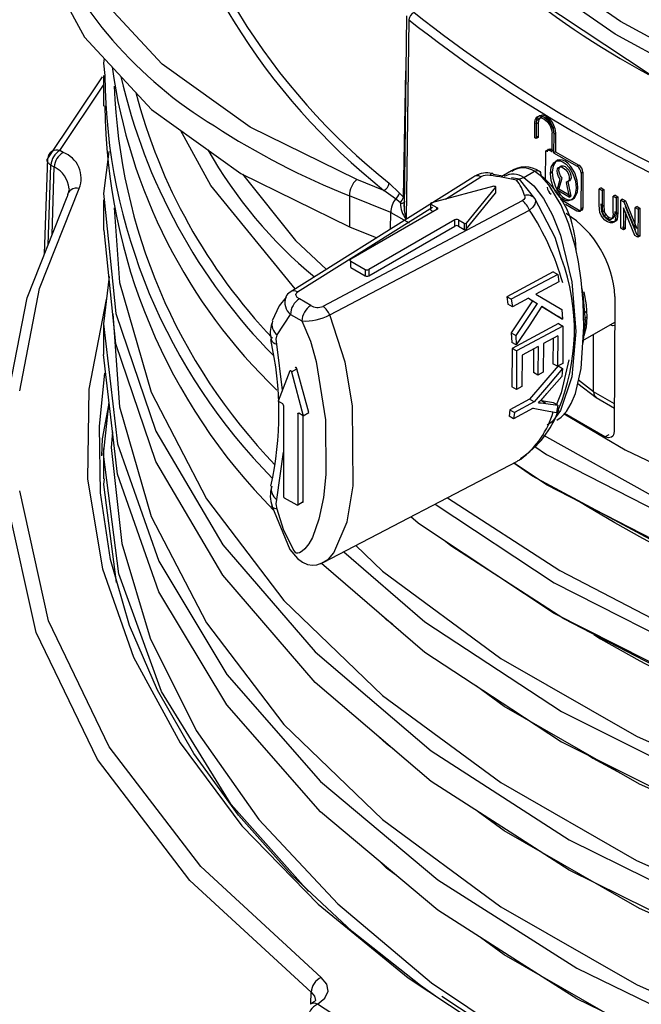
# Model space of a CAD drawing. Units: millimetres. Extents: x 5 to 619, y 2 to 447.
# Drawn here: x 430 to 435, y 139 to 147 of the extents above; entities that cross this region are included whole.
import ezdxf

# ---------------------------------------------------------------- set-up
doc = ezdxf.new("R2010")
doc.units = ezdxf.units.MM

msp = doc.modelspace()

# ---------------------------------------------------------------- linework, layer by layer
for p, q in [((434.7494, 146.6177), (433.8783, 147.1934)), ((432.8354, 147.0794), (432.8157, 145.5605)), ((432.8537, 147.0479), (432.8326, 145.4802)), ((432.8104, 145.6467), (432.8297, 146.6442)), ((430.0043, 145.9527), (430.4357, 146.5963)), ((430.4441, 146.6064), (430.4441, 146.3665)), ((430.0993, 146.016), (430.4441, 146.5302)), ((433.8467, 146.1167), (433.8472, 146.2346)), ((433.8596, 146.227), (433.8591, 146.1091)), ((433.8738, 146.2352), (433.8596, 146.227)), ((433.8738, 146.2352), (433.8732, 146.1173)), ((433.8591, 146.1091), (433.8467, 146.1167)), ((433.8732, 146.1173), (433.8591, 146.1091)), ((433.8732, 146.1173), (433.8609, 146.1248)), ((433.9837, 146.0047), (433.9844, 146.1521)), ((433.997, 146.1446), (433.9963, 145.9973)), ((434.0111, 146.1528), (433.997, 146.1446)), ((434.0111, 146.1528), (434.0104, 146.0054)), ((430.1256, 146.0008), (430.0993, 146.016)), ((433.979, 146.024), (433.9649, 146.0159)), ((433.9649, 146.0159), (433.9837, 146.0047)), ((433.979, 146.024), (433.9979, 146.0129)), ((429.9782, 145.2001), (430.0043, 145.9527)), ((433.9325, 145.7921), (433.9334, 145.9977)), ((434.0104, 146.0054), (433.9963, 145.9973)), ((433.9963, 145.9973), (434.181, 145.8909)), ((434.0104, 146.0054), (434.1952, 145.899)), ((430.0072, 145.2735), (430.0289, 145.9008)), ((430.0289, 145.9008), (430.0551, 145.8856)), ((430.0386, 145.3526), (430.0551, 145.8856)), ((433.6636, 145.8543), (433.581, 145.8066)), ((434.1952, 145.899), (434.181, 145.8909)), ((433.3596, 145.8028), (431.9169, 144.898)), ((432.6561, 145.7011), (432.442, 145.7877)), ((433.142, 145.6319), (433.4219, 145.8077)), ((433.5947, 145.8127), (433.5203, 145.8254)), ((433.7266, 145.7903), (433.6647, 145.8008)), ((433.7266, 145.7903), (433.7025, 145.7813)), ((433.8485, 145.6359), (433.7266, 145.7903)), ((433.7604, 145.8028), (433.845, 145.8516)), ((433.9845, 145.8435), (433.9703, 145.8353)), ((434.0234, 145.7026), (434.0488, 145.7892)), ((434.0376, 145.7108), (434.063, 145.7974)), ((434.2132, 145.8359), (434.2119, 145.5559)), ((434.2273, 145.8441), (434.2132, 145.8359)), ((434.2273, 145.8441), (434.226, 145.5641)), ((432.7478, 145.6341), (432.6561, 145.7011)), ((432.6978, 145.7572), (432.779, 145.6797)), ((433.5234, 145.7345), (433.0312, 145.6021)), ((433.5366, 145.7268), (433.3071, 145.4427)), ((433.5366, 145.7268), (433.5366, 145.6778)), ((434.1188, 145.6474), (434.0234, 145.7026)), ((434.1329, 145.6556), (434.0376, 145.7108)), ((434.1083, 145.7712), (434.0941, 145.763)), ((434.0941, 145.763), (434.1188, 145.6474)), ((434.1083, 145.7712), (434.1329, 145.6556)), ((434.3559, 145.5852), (434.3565, 145.7129)), ((434.3706, 145.7211), (434.3565, 145.7129)), ((434.3565, 145.7129), (434.3787, 145.7009)), ((434.3706, 145.7211), (434.3928, 145.7091)), ((434.3787, 145.7009), (434.3781, 145.5734)), ((434.3928, 145.7091), (434.3787, 145.7009)), ((434.3928, 145.7091), (434.3923, 145.5815)), ((430.4443, 145.6275), (430.4443, 145.3875)), ((432.7105, 145.5269), (432.3846, 145.6587)), ((432.3846, 145.6587), (432.3846, 145.4138)), ((432.7842, 145.6053), (432.7478, 145.6341)), ((432.779, 145.6797), (432.8104, 145.6467)), ((433.3071, 145.3938), (433.5366, 145.6778)), ((434.1936, 145.5453), (434.0505, 145.6281)), ((434.1188, 145.6474), (434.1329, 145.6556)), ((434.4663, 145.5265), (434.4669, 145.6541)), ((434.481, 145.6622), (434.4669, 145.6541)), ((434.4669, 145.6541), (434.4894, 145.6423)), ((434.481, 145.6622), (434.5036, 145.6504)), ((434.4894, 145.6423), (434.4888, 145.5146)), ((434.5036, 145.6504), (434.4894, 145.6423)), ((434.5036, 145.6504), (434.503, 145.5227)), ((434.5258, 145.4018), (434.5268, 145.6228)), ((434.5409, 145.631), (434.5268, 145.6228)), ((434.5268, 145.6228), (434.55, 145.6108)), ((434.5409, 145.631), (434.5642, 145.619)), ((431.9763, 144.8998), (433.0412, 145.5686)), ((433.7483, 145.6192), (432.1754, 144.7848)), ((432.2298, 144.7174), (433.8057, 145.5452)), ((433.0748, 145.5496), (432.3959, 145.1577)), ((433.0284, 145.5927), (433.0748, 145.5659)), ((433.0284, 145.5438), (433.0284, 145.5927)), ((433.0284, 145.5438), (433.0465, 145.5333)), ((433.0748, 145.5496), (433.0748, 145.5659)), ((434.1794, 145.5372), (434.0885, 145.5898)), ((434.226, 145.5641), (434.2119, 145.5559)), ((434.362, 145.5262), (434.3559, 145.5852)), ((434.3761, 145.5344), (434.37, 145.5934)), ((434.3923, 145.5815), (434.3781, 145.5734)), ((434.3781, 145.5734), (434.3819, 145.5287)), ((434.3923, 145.5815), (434.3961, 145.5369)), ((434.5483, 145.5642), (434.5475, 145.3905)), ((434.638, 145.3444), (434.5483, 145.5642)), ((434.5642, 145.619), (434.55, 145.6108)), ((434.55, 145.6108), (434.6397, 145.3911)), ((434.6522, 145.3526), (434.5624, 145.5724)), ((434.5642, 145.619), (434.6539, 145.3993)), ((434.6397, 145.3911), (434.6405, 145.5646)), ((434.6547, 145.5728), (434.6405, 145.5646)), ((434.6405, 145.5646), (434.6625, 145.5536)), ((434.6547, 145.5728), (434.6767, 145.5618)), ((434.6625, 145.5536), (434.6615, 145.3325)), ((434.6767, 145.5618), (434.6625, 145.5536)), ((434.6767, 145.5618), (434.6757, 145.3407)), ((433.2162, 145.4679), (432.5373, 145.0761)), ((432.7085, 145.3944), (432.7105, 145.5269)), ((432.7105, 145.5269), (432.8552, 145.4445)), ((432.8299, 145.4761), (432.8326, 145.4802)), ((433.2162, 145.4189), (433.2162, 145.4679)), ((433.2445, 145.4679), (433.291, 145.4411)), ((433.2445, 145.4679), (433.2445, 145.4189)), ((434.3961, 145.5369), (434.3819, 145.5287)), ((434.41, 145.5084), (434.3958, 145.5002)), ((434.4344, 145.488), (434.4202, 145.4798)), ((434.4888, 145.5146), (434.4827, 145.4647)), ((434.4969, 145.4729), (434.4827, 145.4647)), ((434.503, 145.5227), (434.4888, 145.5146)), ((434.503, 145.5227), (434.4969, 145.4729)), ((434.5623, 145.53), (434.5617, 145.3987)), ((432.3846, 145.4138), (432.6003, 145.3266)), ((432.5373, 145.0271), (433.2162, 145.4189)), ((433.2445, 145.4189), (433.291, 145.3921)), ((433.291, 145.4411), (433.291, 145.3921)), ((433.3071, 145.4427), (433.3071, 145.3938)), ((434.5475, 145.3905), (434.5258, 145.4018)), ((434.5617, 145.3987), (434.5399, 145.41)), ((434.5617, 145.3987), (434.5475, 145.3905)), ((434.6615, 145.3325), (434.638, 145.3444)), ((434.6757, 145.3407), (434.6522, 145.3526)), ((434.6757, 145.3407), (434.6615, 145.3325)), ((432.3959, 145.1414), (432.5091, 145.0761)), ((432.3959, 145.0924), (432.3959, 145.1414)), ((432.3959, 145.0924), (432.5091, 145.0271)), ((432.5091, 145.0761), (432.5091, 145.0271)), ((432.5373, 145.0761), (432.5373, 145.0271)), ((433.9923, 145.0588), (433.6261, 144.862)), ((433.9923, 145.0588), (434.0284, 145.038)), ((434.0284, 145.038), (434.0375, 144.9787)), ((434.0375, 144.9787), (433.8559, 144.8811)), ((434.2302, 144.8785), (434.2225, 144.9259)), ((432.0798, 144.7928), (431.99, 144.8447)), ((433.6261, 144.862), (433.6355, 144.8026)), ((433.6622, 144.8412), (433.6261, 144.862)), ((433.7982, 144.8501), (433.6713, 144.7819)), ((433.7974, 144.8497), (433.8307, 144.8296)), ((433.7982, 144.8501), (433.8663, 144.8091)), ((433.8559, 144.8811), (434.0618, 144.7619)), ((434.2478, 144.669), (434.2302, 144.8785)), ((434.4798, 144.8628), (434.475, 143.7985)), ((433.6713, 144.7819), (433.6355, 144.8026)), ((433.8307, 144.8296), (433.6612, 144.5755)), ((433.6622, 144.8412), (433.6713, 144.7819)), ((433.8663, 144.8091), (433.6966, 144.5551)), ((433.8307, 144.8296), (433.8663, 144.8091)), ((433.9029, 144.785), (434.0318, 144.706)), ((433.9035, 144.7859), (434.0671, 144.6856)), ((431.8145, 144.5609), (431.9193, 144.7222)), ((431.9193, 144.7222), (432.0091, 144.6704)), ((434.0671, 144.6856), (434.0317, 144.706)), ((434.0618, 144.7619), (434.0671, 144.6856)), ((430.4444, 144.6464), (430.4444, 144.4065)), ((434.0346, 144.6507), (433.6686, 144.4537)), ((434.0699, 144.6302), (433.704, 144.4333)), ((434.0346, 144.6506), (434.0699, 144.6302)), ((434.0699, 144.6302), (434.069, 144.3355)), ((434.2276, 144.5154), (434.4789, 144.6604)), ((434.2302, 144.4964), (434.2478, 144.669)), ((433.6612, 144.5755), (433.6662, 144.5013)), ((433.6612, 144.5755), (433.6966, 144.5551)), ((433.6966, 144.5551), (433.7016, 144.4809)), ((434.0286, 144.5519), (433.9166, 144.4915)), ((433.9928, 144.5326), (433.9905, 144.3327)), ((434.0286, 144.5519), (434.0258, 144.3123)), ((434.3112, 144.1121), (434.3112, 144.5636)), ((431.7665, 144.5235), (431.7662, 144.5253)), ((431.857, 144.1253), (431.8107, 144.4873)), ((433.7016, 144.4809), (433.6662, 144.5013)), ((433.8736, 144.4684), (433.7491, 144.4014)), ((433.8736, 144.4684), (433.8716, 144.2438)), ((433.9166, 144.4915), (433.9145, 144.2669)), ((433.6686, 144.4537), (433.6672, 144.1498)), ((433.704, 144.4333), (433.6686, 144.4537)), ((433.704, 144.4333), (433.7026, 144.1294)), ((433.7491, 144.4014), (433.7458, 144.1527)), ((433.8379, 144.4492), (433.8362, 144.2642)), ((434.0313, 144.3156), (433.8061, 144.0529)), ((434.0258, 144.3123), (433.9905, 144.3327)), ((434.069, 144.3355), (434.0258, 144.3123)), ((434.0316, 144.3154), (434.0667, 144.2951)), ((431.9151, 144.2762), (431.8228, 144.0365)), ((431.9284, 144.2685), (431.9708, 144.293)), ((431.9284, 144.2685), (432.0207, 143.9222)), ((432.0632, 143.9467), (431.9708, 144.293)), ((433.8716, 144.2438), (433.8362, 144.2642)), ((433.9145, 144.2669), (433.8716, 144.2438)), ((434.0618, 144.2322), (433.9436, 144.0969)), ((434.0667, 144.2951), (434.0618, 144.2322)), ((433.7026, 144.1294), (433.6672, 144.1498)), ((433.7458, 144.1527), (433.7026, 144.1294)), ((434.1865, 144.1776), (434.3326, 144.0656)), ((434.3112, 144.1121), (434.1925, 144.203)), ((434.476, 144.017), (434.3112, 144.1121)), ((434.3317, 144.0664), (434.4758, 143.9832)), ((430.4494, 143.6652), (430.4877, 144.0322)), ((431.8581, 144.0161), (431.8228, 144.0365)), ((431.8652, 144.0039), (431.8652, 143.2853)), ((433.8061, 144.0529), (433.6511, 143.9695)), ((433.8417, 144.0324), (433.6866, 143.949)), ((433.8417, 144.0324), (433.8061, 144.0529)), ((433.8996, 144.0393), (433.8914, 144.0404)), ((433.9944, 144.0255), (433.8996, 144.0393)), ((433.9353, 144.0187), (433.8996, 144.0393)), ((433.9353, 144.0187), (434.0304, 144.0047)), ((434.0304, 144.0047), (433.9944, 144.0255)), ((434.0304, 144.0047), (434.0185, 143.9486)), ((431.9854, 143.9426), (431.9783, 143.9385)), ((431.9783, 143.9385), (431.9783, 143.22)), ((432.0207, 143.9222), (431.9854, 143.9426)), ((432.0207, 143.9222), (432.0632, 143.9467)), ((432.0207, 143.2445), (432.0207, 143.9222)), ((433.6511, 143.9695), (433.6441, 143.9195)), ((433.6798, 143.8989), (433.6441, 143.9195)), ((433.6511, 143.9695), (433.6866, 143.949)), ((433.8348, 143.9823), (433.6798, 143.8989)), ((433.6866, 143.949), (433.6798, 143.8989)), ((434.4009, 143.7557), (434.0819, 143.9399)), ((434.4009, 143.7557), (434.4353, 143.7755)), ((430.4443, 143.6649), (430.4443, 143.425)), ((431.8107, 143.2626), (431.8652, 143.6346)), ((432.1776, 142.7633), (433.7105, 143.5628)), ((431.9712, 143.2159), (431.8723, 143.273)), ((431.9783, 143.22), (432.0207, 143.2445)), ((432.6767, 142.3117), (432.6247, 142.3619)), ((432.724, 142.2768), (432.6767, 142.3117)), ((432.6768, 141.3319), (432.6172, 141.3893)), ((432.7351, 141.289), (432.6768, 141.3319)), ((434.2739, 141.2411), (434.3063, 141.2187)), ((434.3063, 141.2187), (434.5287, 141.0982)), ((432.6769, 140.3521), (432.6157, 140.4111)), ((432.7484, 140.2994), (432.6769, 140.3521)), ((432.0806, 139.2816), (432.0822, 139.3733)), ((432.3826, 139.1142), (432.1336, 139.2782))]:
    msp.add_line(p, q)
at = {"flags": 128}
for points in [[(432.442, 145.7877), (431.6004, 146.2008), (430.9069, 146.6974), (430.3859, 147.26), (430.0558, 147.8686)], [(450.1339, 147.4926), (449.2682, 146.9424), (448.2969, 146.457), (447.2344, 146.0435), (446.0962, 145.7078), (444.8999, 145.4545), (443.6629, 145.2873), (442.4039, 145.2082), (441.1416, 145.2181), (439.8948, 145.3169), (438.6822, 145.5024), (437.522, 145.7719), (436.4313, 146.1209), (435.4264, 146.5438), (434.5227, 147.0343), (433.7331, 147.5845)], [(429.958, 147.53), (430.2937, 146.911), (430.8235, 146.3389), (431.5287, 145.834), (432.3846, 145.4138)], [(450.1844, 147.3976), (449.3141, 146.844), (448.3375, 146.3555), (447.2691, 145.9393), (446.1246, 145.6015), (444.9214, 145.3463), (443.6773, 145.1779), (442.4108, 145.098), (441.1411, 145.1077), (439.8869, 145.2068), (438.6669, 145.3931), (437.4996, 145.6639), (436.4021, 146.0147), (435.3909, 146.4399), (434.4814, 146.9332), (433.6865, 147.4865)], [(430.4505, 146.7416), (430.4453, 146.7039), (430.4542, 146.6071)], [(433.8472, 146.2346), (433.8501, 146.257), (433.8617, 146.278), (433.872, 146.2852), (433.8857, 146.2885), (433.9026, 146.2865), (433.9221, 146.2778), (433.9375, 146.2667), (433.9521, 146.2525), (433.9764, 146.2179), (433.9919, 146.1801), (433.997, 146.1446)], [(433.8596, 146.227), (433.8623, 146.2465), (433.8724, 146.2638), (433.8815, 146.2698), (433.8924, 146.2721), (433.9068, 146.2701), (433.9221, 146.2631), (433.9354, 146.2534), (433.9481, 146.2407), (433.959, 146.2267), (433.9684, 146.2111), (433.9806, 146.18), (433.9844, 146.1521)], [(433.8614, 146.2427), (433.8672, 146.2731), (433.8834, 146.292), (433.9077, 146.2965), (433.9363, 146.286), (433.965, 146.2621), (433.9893, 146.2284), (434.0055, 146.19), (434.0111, 146.1528)], [(433.9985, 146.1602), (433.9939, 146.1912), (433.9804, 146.2232), (433.9601, 146.2513), (433.9362, 146.2712), (433.9124, 146.28), (433.8921, 146.2762), (433.8786, 146.2605), (433.8738, 146.2352)], [(431.9573, 144.9234), (431.2907, 145.7392), (431.0512, 146.1759)], [(430.4872, 146.0089), (430.4446, 145.6755), (430.4495, 145.6278)], [(433.9334, 145.9977), (433.935, 146.0084), (433.9406, 146.0169), (433.9452, 146.0194), (433.9508, 146.0203), (433.9575, 146.0192), (433.9649, 146.0159)], [(433.9475, 146.0059), (433.95, 146.0187), (433.9568, 146.0264), (433.9669, 146.0285), (433.979, 146.024)], [(430.0289, 145.9008), (430.0198, 145.9062), (430.0122, 145.9122), (430.0063, 145.9187), (430.0021, 145.9254), (429.9998, 145.9323), (429.9994, 145.9392), (430.0009, 145.9461), (430.0043, 145.9527)], [(433.9703, 145.8353), (433.9769, 145.883), (433.9965, 145.9185), (434.0116, 145.9297), (434.0292, 145.9346), (434.0501, 145.9328), (434.0721, 145.9234), (434.0942, 145.9072), (434.115, 145.8851), (434.1329, 145.8594), (434.1479, 145.831), (434.1675, 145.7728), (434.1738, 145.7176)], [(434.1879, 145.7258), (434.182, 145.7796), (434.1622, 145.8389), (434.1319, 145.8897), (434.107, 145.9166), (434.0863, 145.9316), (434.0659, 145.9405), (434.0464, 145.943), (434.0272, 145.9385), (434.0106, 145.9266), (433.9921, 145.8945), (433.9845, 145.8435)], [(433.845, 145.8517), (433.8635, 145.8582), (433.8724, 145.858), (433.8804, 145.8549), (433.8869, 145.8492), (433.8914, 145.8413), (433.8945, 145.8216)], [(434.0488, 145.7892), (434.0346, 145.8112), (434.0262, 145.8342), (434.0241, 145.855), (434.0276, 145.8712), (434.0357, 145.8817), (434.0467, 145.8862), (434.0592, 145.8854), (434.0719, 145.88), (434.083, 145.8721), (434.0928, 145.8623), (434.1075, 145.841), (434.1157, 145.8213), (434.119, 145.8058), (434.1193, 145.7927), (434.1153, 145.7773), (434.1066, 145.7671), (434.0941, 145.763)], [(434.063, 145.7974), (434.0506, 145.8159), (434.0422, 145.836), (434.0383, 145.8559), (434.0398, 145.8733), (434.046, 145.8863), (434.0567, 145.8935), (434.0705, 145.8942), (434.086, 145.8882), (434.1016, 145.8762), (434.1153, 145.8597), (434.126, 145.84), (434.1322, 145.8199), (434.1335, 145.8008), (434.1295, 145.7855), (434.1208, 145.7752), (434.1083, 145.7712)], [(431.5417, 145.8276), (431.9585, 145.305), (432.203, 145.0774)], [(433.5105, 145.8344), (433.509, 145.8347), (433.5014, 145.8295), (433.4935, 145.8183)], [(433.5203, 145.8254), (433.5155, 145.8332), (433.5105, 145.8344)], [(433.7604, 145.8029), (433.7436, 145.7949), (433.7266, 145.7903)], [(433.7604, 145.8028), (433.8404, 145.737), (433.9173, 145.6365), (433.9883, 145.5056), (434.0503, 145.3486), (434.1387, 144.979), (434.1705, 144.5863), (434.1387, 144.2302), (434.0503, 143.9628), (433.9883, 143.8774), (433.9451, 143.8476)], [(434.2341, 144.623), (434.2303, 144.8192), (434.2143, 144.9921), (434.192, 145.1372), (434.1677, 145.2533), (434.1158, 145.4344), (434.0555, 145.5832), (433.958, 145.7459), (433.903, 145.8074), (433.845, 145.8516)], [(434.1738, 145.7176), (434.1671, 145.6698), (434.1472, 145.6342), (434.1318, 145.6229), (434.1138, 145.6177), (434.0929, 145.6195), (434.0708, 145.6287), (434.0489, 145.6449), (434.028, 145.6674), (434.0105, 145.6929), (433.9956, 145.7218), (433.9765, 145.7801), (433.9703, 145.8353)], [(433.9845, 145.8435), (433.9887, 145.7975), (434.0097, 145.73), (434.0284, 145.695), (434.0485, 145.668), (434.0663, 145.6501), (434.0849, 145.6369), (434.1036, 145.6286), (434.1227, 145.6256), (434.1426, 145.6295), (434.1614, 145.6425), (434.1834, 145.686), (434.1879, 145.7258)], [(429.783, 144.12), (429.9395, 144.9252), (430.2524, 145.7151)], [(430.1721, 145.7134), (430.1722, 145.7131), (430.1563, 145.6499)], [(433.5234, 145.7345), (433.5263, 145.735), (433.5293, 145.735), (433.5322, 145.7344), (433.5347, 145.7334), (433.5365, 145.7319), (433.5374, 145.7303), (433.5375, 145.7285), (433.5366, 145.7268)], [(429.6831, 144.0419), (429.8409, 144.8536), (430.1563, 145.6499)], [(430.4495, 145.6278), (430.5428, 144.7298), (430.8582, 143.8005), (431.3854, 142.9046), (432.1138, 142.0582), (433.0306, 141.277), (434.118, 140.5749), (435.3562, 139.9648), (436.7218, 139.4576), (438.1893, 139.0624), (439.7315, 138.7862), (441.3194, 138.6337), (442.8323, 138.6056), (444.3344, 138.6896), (445.8007, 138.8846), (447.2071, 139.1865), (448.53, 139.5901), (449.7474, 140.0885)], [(433.7666, 145.6606), (433.7702, 145.6494), (433.7682, 145.6383), (433.7608, 145.6281), (433.7483, 145.6193)], [(433.8485, 145.6359), (433.8529, 145.6154), (433.847, 145.5925), (433.8313, 145.5691), (433.8056, 145.5452)], [(434.0591, 145.1622), (434.0075, 145.3302), (433.8485, 145.6359)], [(430.5284, 145.5623), (430.5706, 144.9728), (430.821, 144.1074), (431.2558, 143.2672), (431.8672, 142.4654), (432.6458, 141.7149), (433.5789, 141.0273), (434.651, 140.4134), (435.8455, 139.8831), (437.1423, 139.4443), (438.5209, 139.1042), (439.9588, 138.8676), (441.4326, 138.7381), (442.9187, 138.7178), (444.3929, 138.8061), (445.8313, 139.0018), (447.2107, 139.3011), (448.5087, 139.699), (449.7042, 140.1887)], [(432.8189, 145.6157), (432.8151, 145.5823), (432.8162, 145.5605)], [(433.0284, 145.5927), (433.0269, 145.5938), (433.0259, 145.5951), (433.0255, 145.5964), (433.0256, 145.5978), (433.0263, 145.5992), (433.0275, 145.6003), (433.0292, 145.6013), (433.0312, 145.6021)], [(433.0748, 145.5659), (433.0792, 145.5622), (433.0807, 145.5578), (433.0792, 145.5533), (433.0748, 145.5496)], [(434.2119, 145.5559), (434.2093, 145.5432), (434.2023, 145.5351), (434.1918, 145.533), (434.1794, 145.5372)], [(434.226, 145.5641), (434.2235, 145.5513), (434.2164, 145.5433), (434.2059, 145.5412), (434.1936, 145.5453)], [(434.3833, 145.4838), (434.3705, 145.5038), (434.362, 145.5262)], [(434.3975, 145.4919), (434.3844, 145.5124), (434.3761, 145.5344)], [(434.3819, 145.5287), (434.3875, 145.5135), (434.3958, 145.5002)], [(434.4221, 145.4524), (434.4005, 145.4665), (434.3833, 145.4838)], [(434.3958, 145.5002), (434.4069, 145.4888), (434.4202, 145.4798)], [(434.3961, 145.5369), (434.4014, 145.5221), (434.41, 145.5084)], [(434.4362, 145.4606), (434.415, 145.4744), (434.3975, 145.4919)], [(434.41, 145.5084), (434.4217, 145.4964), (434.4344, 145.488)], [(434.4202, 145.4798), (434.4414, 145.4723), (434.4493, 145.4727), (434.4555, 145.4758)], [(434.4344, 145.488), (434.4536, 145.4808), (434.4624, 145.4807), (434.4697, 145.484)], [(434.4827, 145.4647), (434.4745, 145.4511), (434.4616, 145.4437)], [(434.4969, 145.4729), (434.4887, 145.4593), (434.4758, 145.4519)], [(433.6897, 140.6115), (433.0306, 141.0371), (432.1138, 141.8183), (431.3854, 142.6647), (430.8582, 143.5606), (430.5428, 144.4899), (430.4495, 145.3877)], [(434.4616, 145.4437), (434.4442, 145.4438), (434.4221, 145.4524)], [(434.4758, 145.4519), (434.458, 145.452), (434.4362, 145.4606)], [(432.3959, 145.1414), (432.3916, 145.1452), (432.3901, 145.1496), (432.3916, 145.154), (432.3959, 145.1577)], [(430.4877, 145.0207), (430.4444, 144.647), (430.4444, 144.6464)], [(434.0284, 145.038), (433.8453, 144.9396), (433.6622, 144.8412)], [(430.4674, 144.8456), (430.4648, 144.8388), (430.3279, 144.1326), (430.3184, 143.4219), (430.4364, 142.7145), (430.6805, 142.018), (431.0482, 141.3398), (431.5355, 140.6872), (432.1371, 140.0673), (432.8472, 139.4864), (433.6557, 138.9521), (434.2975, 138.6076)], [(431.8865, 144.8569), (431.8293, 144.789), (431.7745, 144.6708)], [(431.99, 144.8447), (431.9735, 144.8568), (431.9644, 144.8711), (431.9629, 144.8789), (431.9643, 144.8862), (431.9687, 144.893), (431.9763, 144.8999)], [(434.2336, 144.899), (434.2536, 144.7977), (434.2576, 144.7019)], [(433.9035, 144.7859), (433.8039, 144.6327), (433.7016, 144.4809)], [(430.5182, 144.7272), (430.5704, 143.993), (430.8211, 143.1275), (431.2558, 142.2873), (431.8671, 141.4855), (432.6459, 140.735), (433.5787, 140.0473), (434.6511, 139.4336), (435.8455, 138.9032), (437.1423, 138.4645), (438.521, 138.1244), (439.9588, 137.8877), (441.4327, 137.7584), (442.9188, 137.7378), (444.3929, 137.8262), (445.8313, 138.022), (447.2108, 138.3212), (448.5086, 138.7192), (449.7043, 139.2088)], [(432.1578, 142.7573), (432.1605, 142.7575), (432.2201, 142.7916), (432.2627, 142.8398), (432.3661, 143.0846), (432.4149, 143.3688), (432.4083, 144.0017), (432.3511, 144.3462), (432.2298, 144.7174)], [(434.2562, 144.7348), (434.2401, 144.7497), (434.2314, 144.7604)], [(434.2576, 144.7019), (434.2536, 144.6208), (434.2336, 144.5536)], [(434.2478, 144.669), (434.2442, 144.6749), (434.243, 144.683), (434.2468, 144.6926), (434.2576, 144.7019)], [(430.4444, 144.6464), (430.5535, 143.7017), (430.8803, 142.7738), (431.4178, 141.88), (432.1565, 141.0367), (433.0824, 140.2591), (434.178, 139.5614), (435.4234, 138.9564), (436.7947, 138.4546), (438.2669, 138.0655), (439.8121, 137.7954), (441.4015, 137.6495), (443.0057, 137.6296), (444.5944, 137.7361), (446.1382, 137.9664), (447.4209, 138.2633), (448.6296, 138.6461), (449.7475, 139.1086)], [(432.0091, 144.6704), (432.0767, 144.5114), (432.1232, 144.3515), (432.1961, 143.8908), (432.1994, 143.4575), (432.1798, 143.2765), (432.1444, 143.1059), (432.0925, 142.9621), (432.0636, 142.9103), (432.0329, 142.871), (432.0123, 142.8527), (431.992, 142.841), (431.978, 142.8368), (431.9665, 142.837), (431.9648, 142.8375), (431.9644, 142.8376), (431.9644, 142.8376), (431.9644, 142.8376), (431.9644, 142.8376), (431.9642, 142.8377), (431.964, 142.8378), (431.9592, 142.8423), (431.9396, 142.8682), (431.8649, 143.0247), (431.8145, 143.1846)], [(434.0217, 143.8885), (434.0555, 143.911), (434.0964, 143.9559), (434.1342, 144.0182), (434.1677, 144.0987), (434.2143, 144.2944), (434.2341, 144.623)], [(434.2478, 144.669), (434.2522, 144.6622), (434.2546, 144.6514), (434.2499, 144.6371), (434.2435, 144.6297), (434.2341, 144.623)], [(434.4788, 144.6338), (434.4645, 144.6309), (434.4415, 144.6388)], [(431.8107, 144.4873), (431.8077, 144.5272), (431.8145, 144.5609)], [(433.7116, 139.6185), (433.0824, 140.0192), (432.1565, 140.7967), (431.4178, 141.6401), (430.8803, 142.5339), (430.5535, 143.4618), (430.4444, 144.4065)], [(431.9708, 144.293), (431.9698, 144.2958), (431.9682, 144.2984), (431.9663, 144.3006), (431.9642, 144.3022), (431.9621, 144.3031), (431.9601, 144.3031), (431.9586, 144.3023), (431.9575, 144.3007)], [(434.116, 144.3632), (434.0558, 144.1044), (434.0176, 144.0121)], [(433.0633, 139.3414), (432.9459, 139.4257), (432.4076, 139.8517), (431.9281, 140.3004), (431.5103, 140.7693), (431.1567, 141.2555), (430.8694, 141.756), (430.6502, 142.2678), (430.5003, 142.7879), (430.4207, 143.3132), (430.4118, 143.8404), (430.4551, 144.2577)], [(431.9151, 144.2762), (431.9161, 144.2778), (431.9177, 144.2786), (431.9196, 144.2786), (431.9218, 144.2777), (431.9239, 144.2761), (431.9258, 144.2739), (431.9274, 144.2713), (431.9284, 144.2685)], [(434.0667, 144.2951), (433.9551, 144.1631), (433.8417, 144.0324)], [(434.3112, 144.1121), (434.3169, 144.0839), (434.3334, 144.0655)], [(430.4849, 144.0058), (430.4346, 143.7397), (430.4287, 143.6052)], [(433.8767, 144.025), (433.8986, 144.0232), (433.9353, 144.0187)], [(431.9783, 143.9385), (431.9789, 143.9413), (431.9804, 143.9431), (431.9827, 143.9436), (431.9854, 143.9426)], [(433.8348, 143.9823), (433.9281, 143.9647), (434.0185, 143.9486)], [(434.0804, 143.9383), (434.56, 143.6521), (435.5855, 143.1641)], [(430.5152, 143.7941), (430.5058, 143.671), (430.5894, 142.9139), (430.8137, 142.1665), (431.1752, 141.4377), (431.6699, 140.7362), (432.2921, 140.0703), (433.0335, 139.4475), (433.8859, 138.8756), (434.3452, 138.6276)], [(433.9165, 143.7693), (434.767, 143.2954), (435.9609, 142.7782), (437.2539, 142.3519), (438.6252, 142.0227), (440.053, 141.7955), (441.2495, 141.6959)], [(434.475, 143.7985), (434.4697, 143.7712), (434.4627, 143.76), (434.4531, 143.752), (434.429, 143.7469), (434.4009, 143.7557)], [(433.8469, 143.6797), (433.9404, 143.6168), (435.1568, 142.9918), (436.5043, 142.468), (437.958, 142.0552), (439.4905, 141.7602), (441.0733, 141.5886), (441.2471, 141.5836)], [(432.063, 140.1685), (431.4508, 140.8555), (430.9029, 141.7471), (430.5651, 142.6738), (430.4446, 143.6185), (430.4494, 143.6652)], [(441.2416, 141.3268), (440.8048, 141.3454), (439.2466, 141.5367), (437.743, 141.849), (436.3217, 142.2763), (435.0094, 142.8115), (433.83, 143.4448), (433.6828, 143.5483)], [(441.2572, 141.3434), (441.0733, 141.3487), (439.4905, 141.5203), (437.958, 141.8153), (436.5043, 142.2281), (435.1568, 142.7519), (433.9404, 143.3769), (433.6844, 143.5492)], [(433.7368, 143.5801), (433.7268, 143.5724), (433.7097, 143.5643)], [(430.4494, 143.4249), (430.4446, 143.3786), (430.543, 142.6074)], [(432.1628, 139.4887), (431.2127, 140.3638), (430.49, 141.3089), (430.0101, 142.3042), (429.783, 143.3287)], [(432.0822, 139.3733), (431.1242, 140.2556), (430.3958, 141.2082), (429.9121, 142.2113), (429.6831, 143.2442)], [(431.7726, 143.2111), (431.9151, 142.867), (431.9753, 142.7962), (432.0138, 142.7668), (432.0548, 142.7489), (432.094, 142.7434), (432.1282, 142.7468), (432.1835, 142.7664)], [(431.8145, 143.1846), (431.7963, 143.189), (431.7829, 143.1956), (431.7749, 143.2042), (431.7726, 143.2111)], [(431.8145, 143.1846), (431.8077, 143.2261), (431.8107, 143.2626)], [(431.9783, 143.22), (431.9778, 143.2172), (431.9762, 143.2154), (431.974, 143.215), (431.9712, 143.2159)], [(432.0137, 143.2404), (432.0164, 143.2394), (432.0187, 143.2399), (432.0202, 143.2417), (432.0207, 143.2445)], [(433.062, 143.2246), (433.9993, 142.6027), (435.2229, 141.9824), (436.5766, 141.4644), (438.0349, 141.0573), (439.5707, 140.7686), (441.1554, 140.6033), (442.7591, 140.5639), (444.2767, 140.6442), (445.759, 140.837), (447.1805, 141.1394), (448.5177, 141.5455), (449.7475, 142.0482)], [(433.1589, 143.2751), (434.0454, 142.7009), (435.0429, 142.1837), (436.1316, 141.7348), (437.298, 141.3597), (438.5265, 141.0626), (439.802, 140.8477), (441.1079, 140.717), (442.4275, 140.672), (443.744, 140.7134), (445.0406, 140.8401), (446.3007, 141.0503), (447.5081, 141.3414), (448.6476, 141.7089), (449.7043, 142.1483)], [(441.2561, 141.211), (440.8901, 141.2336), (440.1865, 141.3043), (439.5335, 141.3941), (438.3809, 141.6127), (437.4301, 141.8557), (436.6709, 142.0955), (436.0895, 142.3101), (435.6717, 142.4827), (435.405, 142.6018), (435.1641, 142.7158), (434.9291, 142.8333), (434.7003, 142.9541), (434.4778, 143.0781), (434.2616, 143.2052), (434.1995, 143.2437)], [(433.0562, 142.9885), (432.9282, 143.0734), (432.8701, 143.1245)], [(449.7475, 141.8082), (448.5177, 141.3056), (447.1805, 140.8995), (445.759, 140.5971), (444.2767, 140.4043), (442.7591, 140.324), (441.1554, 140.3634), (439.5707, 140.5287), (438.0349, 140.8173), (436.5766, 141.2244), (435.2229, 141.7425), (433.9993, 142.3627), (433.0562, 142.9885)], [(449.6766, 141.7677), (448.6236, 141.3301), (447.4883, 140.9642), (446.2854, 140.6744), (445.0301, 140.4651), (443.7383, 140.339), (442.4268, 140.2978), (441.1122, 140.3427), (439.8112, 140.4728), (438.5406, 140.687), (437.3166, 140.9828), (436.1545, 141.3564), (435.0696, 141.8035), (434.0757, 142.3186), (433.185, 142.8951), (433.1322, 142.9381)], [(432.34, 142.848), (432.9792, 142.2951), (434.0585, 141.5886), (435.2893, 140.9735), (436.6491, 140.4609), (438.112, 140.0596), (439.6511, 139.7773), (441.2374, 139.6183), (442.8413, 139.5856), (444.4331, 139.6791), (445.9828, 139.8968), (447.4616, 140.2344), (448.6488, 140.6126), (449.7474, 141.0684)], [(432.4351, 142.8977), (432.6457, 142.6946), (433.5789, 142.0071), (434.6511, 141.3932), (435.8454, 140.8629), (437.1424, 140.4242), (438.5209, 140.0839), (439.9588, 139.8475), (441.4327, 139.7179), (442.9187, 139.6976), (444.393, 139.786), (445.8313, 139.9816), (447.2107, 140.2811), (448.5088, 140.6788), (449.7042, 141.1686)], [(432.1647, 142.7598), (432.9792, 142.0552), (433.6657, 141.6058)], [(434.3125, 142.1959), (434.3667, 142.1628), (434.6771, 141.987), (435.0155, 141.8096), (435.3831, 141.6321), (436.3309, 141.2376), (437.3005, 140.9138), (438.2756, 140.6568), (439.7187, 140.3863), (441.105, 140.2374), (442.4061, 140.1902), (443.6026, 140.2245), (444.6831, 140.3207), (445.6421, 140.4606), (446.7317, 140.6868), (447.6131, 140.9282), (448.3007, 141.1578), (448.6992, 141.3095), (449.0048, 141.4361), (449.2232, 141.5325), (449.3593, 141.5952)], [(449.6765, 140.7879), (448.4849, 140.3001), (447.1911, 139.904), (445.8164, 139.6058), (444.3828, 139.4111), (442.9136, 139.3233), (441.4327, 139.3438), (439.9639, 139.4732), (438.531, 139.7091), (437.1574, 140.0484), (435.865, 140.4858), (434.6749, 141.0144), (433.6066, 141.6264), (433.3864, 141.7887)], [(433.6657, 141.6058), (434.0585, 141.3487), (435.2893, 140.7336), (436.6491, 140.221), (438.112, 139.8197), (439.6511, 139.5374), (441.2374, 139.3784), (442.8413, 139.3457), (444.4331, 139.4392), (445.9828, 139.6569), (447.4616, 139.9945), (448.6488, 140.3727), (449.7474, 140.8285)], [(449.6765, 139.808), (448.4848, 139.3203), (447.1911, 138.924), (445.8163, 138.626), (444.3828, 138.4312), (442.9136, 138.3435), (441.4326, 138.364), (439.9639, 138.4933), (438.531, 138.7293), (437.1573, 139.0685), (435.8651, 139.506), (434.6749, 140.0346), (433.6065, 140.6465), (433.4018, 140.7974)], [(449.7474, 139.8486), (448.53, 139.3502), (447.2071, 138.9466), (445.8007, 138.6447), (444.3344, 138.4497), (442.8323, 138.3657), (441.3194, 138.3938), (439.7315, 138.5463), (438.1893, 138.8225), (436.7218, 139.2177), (435.3562, 139.7249), (434.118, 140.335), (433.6897, 140.6115)], [(449.6766, 138.8281), (448.4847, 138.3405), (447.1912, 137.9441), (445.8163, 137.6462), (444.3828, 137.4514), (442.9137, 137.3636), (441.4327, 137.3843), (439.9639, 137.5134), (438.5311, 137.7495), (437.1573, 138.0887), (435.865, 138.5261), (434.675, 139.0548), (433.6064, 139.6666), (433.4188, 139.8049)], [(449.7475, 138.8687), (448.6296, 138.4062), (447.4209, 138.0234), (446.1382, 137.7265), (444.5944, 137.4962), (443.0057, 137.3897), (441.4015, 137.4096), (439.8121, 137.5555), (438.2669, 137.8256), (436.7947, 138.2147), (435.4234, 138.7165), (434.178, 139.3215), (433.7116, 139.6185)], [(432.1336, 139.2782), (432.1907, 139.3249), (432.216, 139.3802), (432.2063, 139.4372), (432.1628, 139.4887)], [(432.0822, 139.3733), (432.11, 139.3408), (432.1159, 139.3068)], [(433.9083, 138.8434), (433.5321, 139.0627), (433.1138, 139.3403)], [(432.1166, 139.3072), (432.106, 139.2963), (432.0772, 139.2796)]]:
    msp.add_lwpolyline(points, dxfattribs=at)
for centre, radius, start, end in [((435.9633, 149.845), 5.232, 192.20517, 231.38045), ((435.9361, 149.8069), 5.255, 192.20549, 231.38013), ((437.9371, 152.556), 6.7435, 218.50257, 241.74475), ((433.0784, 149.114), 3.3956, 203.2255, 238.79572), ((432.9212, 147.0431), 0.0676, 113.21883, 175.91738), ((439.5351, 155.4915), 10.6971, 231.62652, 248.36905), ((439.5248, 155.4733), 10.7467, 231.62857, 248.367), ((434.8298, 147.2691), 4.3582, 187.83633, 226.16895), ((435.0337, 146.6482), 4.5797, 180.51524, 224.68994), ((435.0741, 147.6243), 4.6082, 192.833, 224.49913), ((435.0595, 146.6832), 4.5327, 182.01381, 224.01976), ((435.0131, 147.606), 4.4609, 194.69748, 223.53037), ((435.0434, 146.4108), 4.5894, 180.54896, 224.79406), ((434.6197, 151.2868), 6.0557, 236.973, 248.34075), ((430.0766, 145.9471), 0.0725, 71.71921, 175.61741), ((430.1835, 145.8854), 0.1554, 122.80068, 174.31121), ((434.4085, 147.7996), 3.6094, 209.52737, 230.41109), ((430.2097, 145.8702), 0.1554, 122.80068, 174.31121), ((430.0485, 145.7956), 0.2192, 338.46475, 69.41475), ((429.9678, 145.7004), 0.2047, 3.6467, 64.74744), ((433.7716, 145.675), 0.2104, 56.76959, 123.93998), ((433.7567, 145.7208), 0.1578, 55.99263, 125.09113), ((434.1457, 145.8334), 0.0675, 2.15791, 58.44891), ((434.1596, 145.8414), 0.0678, 2.29389, 58.31403), ((432.5686, 145.6541), 0.184, 133.46458, 178.56637), ((433.3936, 145.7689), 0.048, 53.86214, 135.1144), ((433.4712, 145.6442), 0.1949, 78.07316, 119.41001), ((433.4717, 145.718), 0.1026, 77.70886, 119.03918), ((433.1693, 143.3793), 2.4604, 77.48276, 82.42634), ((433.6769, 145.6847), 0.1446, 54.74533, 119.34055), ((433.4735, 145.5822), 0.3034, 14.96782, 40.98567), ((433.3899, 145.2225), 0.7833, 0.32911, 49.89897), ((430.2308, 145.6436), 0.0748, 73.22204, 175.16369), ((432.6316, 145.7628), 0.0664, 291.68392, 355.15337), ((434.0154, 145.7282), 0.0692, 181.90087, 236.67714), ((432.9041, 145.5198), 0.1936, 143.7966, 177.8697), ((432.7097, 145.6937), 0.0708, 302.60274, 348.50969), ((432.7427, 145.6605), 0.0691, 306.92423, 348.46331), ((433.787, 145.5802), 0.0829, 42.17161, 104.2448), ((432.7803, 145.5999), 0.00668, 357.18096, 53.95081), ((432.9982, 145.6038), 0.2114, 181.12844, 217.18286), ((432.7943, 145.6318), 0.0331, 257.19349, 311.71512), ((433.0567, 145.5678), 0.2407, 181.73265, 201.32436), ((433.6593, 145.4909), 0.1561, 20.34359, 55.25422), ((432.0339, 144.3873), 2.1166, 16.04937, 33.16527), ((433.2304, 145.4406), 0.0307, 62.60456, 117.39051), ((433.657, 144.8192), 0.824, 3.03323, 57.96664), ((434.4017, 145.5138), 0.0659, 324.81035, 11.14587), ((434.4128, 145.5226), 0.0688, 325.83984, 10.11538), ((433.2304, 145.3917), 0.0307, 62.60456, 117.39051), ((433.2979, 145.4534), 0.0141, 240.67997, 310.93975), ((433.2979, 145.4044), 0.0141, 240.67997, 310.93975), ((432.5427, 144.5998), 1.6174, 336.96056, 20.34622), ((432.5232, 145.1034), 0.0307, 242.60549, 297.3865), ((432.5232, 145.0544), 0.0307, 242.60549, 297.3865), ((431.998, 144.8162), 0.1226, 159.77742, 230.06994), ((431.9453, 144.8392), 0.0653, 115.71399, 162.72297), ((431.9478, 144.8591), 0.0497, 54.98093, 128.39862), ((432.0728, 144.7152), 0.1537, 122.5992, 177.39414), ((432.1626, 144.6634), 0.1537, 122.60055, 177.3928), ((432.1353, 144.8826), 0.1056, 238.24761, 292.28269), ((432.088, 144.6586), 0.1535, 22.52156, 55.31997), ((432.0321, 145.1041), 0.4343, 266.96333, 297.08128), ((431.9642, 144.5786), 0.2046, 159.26933, 195.64475), ((431.875, 144.6425), 0.1016, 164.31538, 233.4691), ((429.2026, 143.9418), 2.6263, 347.35833, 12.82346), ((431.8182, 144.5416), 0.0548, 199.28141, 262.11648), ((432.2263, 145.6266), 2.2998, 315.85953, 318.30692), ((431.8498, 144.0032), 0.0154, 2.59762, 57.39129), ((433.303, 144.2333), 0.7797, 303.64778, 340.09772), ((433.2945, 144.1587), 0.7284, 307.39771, 343.60529), ((431.8731, 143.3483), 0.106, 170.25503, 233.98271), ((431.9897, 143.2899), 0.2293, 161.38637, 200.73046), ((431.8805, 143.286), 0.0154, 182.607, 237.39424), ((432.2184, 139.3639), 0.1366, 114.00986, 176.06932), ((432.1927, 139.1526), 0.1387, 115.19171, 176.20005), ((432.1052, 139.2354), 0.0513, 56.37417, 124.79522)]:
    msp.add_arc(centre, radius, start, end)

doc.saveas('drawing.dxf')
